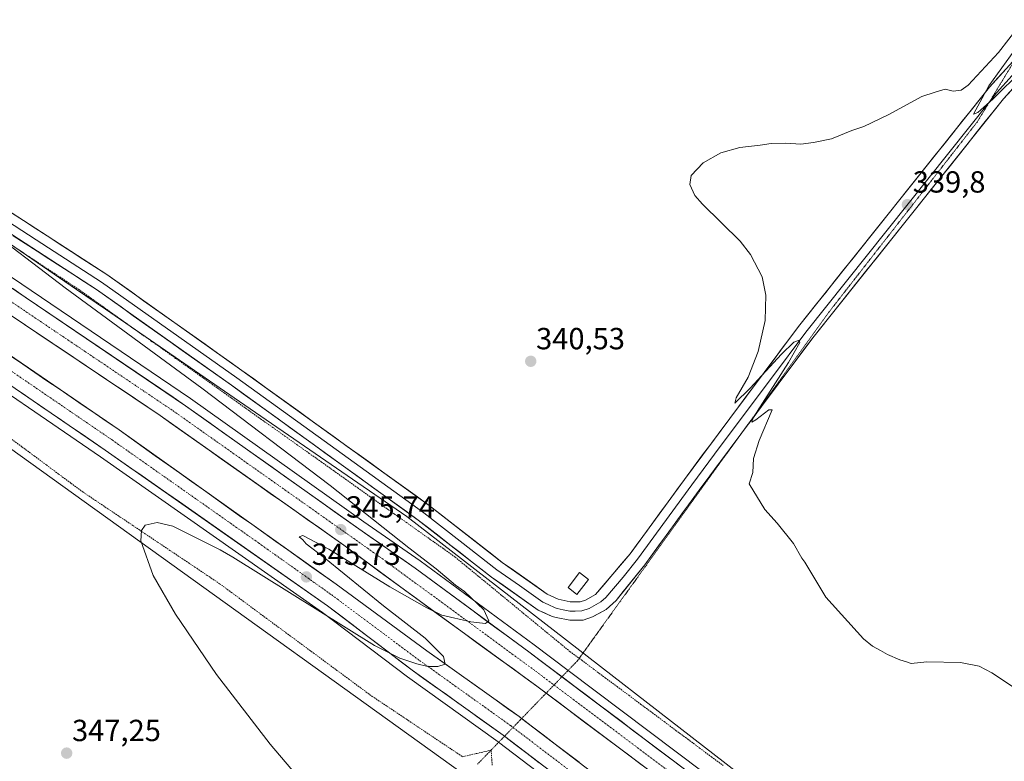
# Model space of a CAD drawing. Units: metres. Extents: x 574514 to 577209, y 4689506 to 4691846.
# Drawn here: x 575600 to 575923, y 4691346 to 4691589 of the extents above; entities that cross this region are included whole.
import ezdxf
from ezdxf.enums import TextEntityAlignment as Align

# ---------------------------------------------------------------- set-up
doc = ezdxf.new("R2010")
doc.units = ezdxf.units.M
doc.header["$MEASUREMENT"] = 0
for name, pattern in [('TRAZO_Y_PUNTO', [1, 0.5, -0.25, 0, -0.25]), ('TRAZOS', [0.75, 0.5, -0.25]), ('TRAZOS2', [0.375, 0.25, -0.125])]:
    doc.linetypes.add(name, pattern=pattern)
for name, color, linetype, lineweight in [('Alambrada virtual', 2, 'TRAZOS', 0), ('Arcén (en calzada doble)', 9, 'Continuous', 13), ('Carretera de calzada doble', 1, 'Continuous', 13), ('Carretera de calzada doble Cxs', 1, 'Continuous', 13), ('Carretera de calzada doble eje', 1, 'TRAZO_Y_PUNTO', 0), ('Carátula', 7, 'Continuous', 5), ('Cultivos herbáceos CxS', 92, 'Continuous', 0), ('Curva de nivel normal', 36, 'Continuous', 0), ('Edificación ligera', 1, 'Continuous', 0), ('Edificación ligera Cxs', 1, 'Continuous', 0), ('Layer 0', 7, 'Continuous', 0), ('Núcleo urbano CxS', 19, 'Continuous', 0), ('Punto de cota en terreno', 7, 'Continuous', 0), ('Rótulo de punto de cota en terreno', 19, 'Continuous', 0), ('Vía pecuaria eje', 92, 'TRAZOS2', 0)]:
    doc.layers.add(name, color=color, linetype=linetype, lineweight=lineweight)
doc.styles.add('Arial', font='txt', dxfattribs={"height": 0.2})

# ---------------------------------------------------------------- blocks, each defined once
blk = doc.blocks.new('*U151')
at = {"layer": 'Cultivos herbáceos CxS', "color": 92, "linetype": 'Continuous', "lineweight": 0}
blk.add_polyline3d([(575923.8425, 4691277.6593, 342.4612), (575872.8769, 4691312.9937, 342.0763), (575726.8651, 4691426.0971, 342.9167), (575671.9823, 4691463.8525, 343.7914), (575628.0111, 4691494.1035, 344.7346), (575618.5319, 4691500.6247, 344.8079), (575535.7795, 4691557.2923, 346.5113)], dxfattribs=at)
blk = doc.blocks.new('*U173')
at = {"layer": 'Curva de nivel normal', "color": 36, "linetype": 'Continuous', "lineweight": 0}
blk.add_polyline3d([(575936.29, 4691363.24, 340), (575918.78, 4691374.87, 340), (575914.68, 4691376.99, 340), (575908.51, 4691378.25, 340), (575897.5, 4691378.45, 340), (575892.36, 4691377.86, 340), (575890.82, 4691378.44, 340), (575888.58, 4691379.11, 340), (575884.51, 4691380.79, 340), (575882.3, 4691382.16, 340), (575879.66, 4691383.62, 340), (575876.64, 4691385.93, 340), (575864.35, 4691399.64, 340), (575857.49, 4691411.09, 340), (575856.51, 4691412.44, 340), (575853.7, 4691417.3, 340), (575848.37, 4691423.97, 340), (575844.34, 4691428.44, 340), (575839.19, 4691436.79, 340), (575840.41, 4691440.6, 340), (575840.56, 4691445.16, 340), (575842.48, 4691451, 340), (575846.73, 4691461.13, 340), (575845.64, 4691461.16, 340), (575841.39, 4691457.86, 340), (575840.04, 4691457.08, 340), (575840.22, 4691457.76, 340), (575841.79, 4691460.52, 340), (575852.06, 4691476.66, 340), (575855.8, 4691483.18, 340), (575855.56, 4691483.96, 340), (575853.84, 4691483.26, 340), (575849.84, 4691479.39, 340), (575839.51, 4691468.17, 340), (575834.43, 4691463.26, 340), (575834.88, 4691465, 340), (575838.88, 4691471.79, 340), (575842.12, 4691480.26, 340), (575844.41, 4691490.43, 340), (575844.7, 4691498.76, 340), (575843.41, 4691504.78, 340), (575839.64, 4691512.05, 340), (575836.22, 4691516.45, 340), (575823.88, 4691528.61, 340), (575821.38, 4691531.38, 340), (575819.7, 4691535.03, 340), (575820.11, 4691537.94, 340), (575824.09, 4691542.17, 340), (575829.84, 4691545.45, 340), (575836.17, 4691547.21, 340), (575842.84, 4691547.9, 340), (575846.39, 4691548.46, 340), (575851.13, 4691548.57, 340), (575856.1, 4691548.28, 340), (575860.27, 4691548.86, 340), (575866.17, 4691550.01, 340), (575872.83, 4691552.76, 340), (575876.83, 4691554.04, 340), (575884.83, 4691557.88, 340), (575895.83, 4691563.94, 340), (575900.16, 4691565.28, 340), (575903.5, 4691566.26, 340), (575906.12, 4691565.62, 340), (575908.78, 4691566, 340), (575911.04, 4691567.61, 340), (575920.97, 4691578.39, 340), (575927.75, 4691587.13, 340)], dxfattribs=at)
blk = doc.blocks.new('*U176')
at = {"layer": 'Curva de nivel normal', "color": 36, "linetype": 'Continuous', "lineweight": 0}
blk.add_polyline3d([(575698.08, 4691332.47, 345), (575682.05, 4691351.38, 345), (575664.48, 4691374.23, 345), (575651.01, 4691394.04, 345), (575643.72, 4691406.73, 345), (575639.63, 4691418.15, 345), (575639.87, 4691421.48, 345), (575641.06, 4691423.24, 345), (575644.93, 4691424.14, 345), (575650.07, 4691422.91, 345), (575665.63, 4691415.2, 345), (575669.84, 4691412.73, 345), (575716.32, 4691383.76, 345), (575724.61, 4691379.58, 345), (575730.18, 4691377.75, 345), (575733.81, 4691376.95, 345), (575737.04, 4691376.86, 345), (575739.42, 4691377.68, 345), (575738.94, 4691380.21, 345), (575732.87, 4691386.14, 345), (575719.26, 4691396.85, 345), (575699.92, 4691412.51, 345), (575693.88, 4691417.14, 345), (575692.72, 4691418.42, 345), (575691.59, 4691419.47, 345), (575692.78, 4691419.92, 345), (575701.32, 4691415.44, 345), (575721.33, 4691403.06, 345), (575733.4, 4691396.18, 345), (575738.35, 4691393.75, 345), (575747.91, 4691391.51, 345), (575752.74, 4691391, 345), (575753.78, 4691391.88, 345), (575752.12, 4691395.45, 345), (575745.84, 4691401.47, 345), (575742.9, 4691403.6, 345), (575736.47, 4691408.92, 345), (575727.56, 4691415.82, 345), (575701.71, 4691436.3, 345), (575659.64, 4691468.23, 345), (575614.85, 4691501.1, 345), (575586.54, 4691522.6, 345)], dxfattribs=at)
blk = doc.blocks.new('5PATER')
at = {"layer": 'Carátula', "linetype": 'Continuous', "lineweight": 5}
h = blk.add_hatch(color=250, dxfattribs=at)
edge = h.paths.add_edge_path()
edge.add_ellipse((0, 0.01), major_axis=(-1.33, -1.34), ratio=0.999422, start_angle=0, end_angle=360)

msp = doc.modelspace()

# ---------------------------------------------------------------- linework, layer by layer
at = {"layer": 'Alambrada virtual', "color": 2, "linetype": 'TRAZOS', "lineweight": 0}
for points in [[(575599.22, 4691513.86, 344.75), (575603.2, 4691511.21, 344.73), (575607.19, 4691508.57, 344.3), (575611.18, 4691505.93, 344.38), (575615.17, 4691503.29, 344.34), (575619.16, 4691500.65, 344.35), (575623.14, 4691497.82, 344.25), (575627.13, 4691494.98, 344.28), (575631.11, 4691492.15, 344.31), (575635.09, 4691489.32, 344.12), (575639.08, 4691486.49, 344.11), (575643.06, 4691483.65, 343.93), (575647.04, 4691480.82, 344.06), (575651.03, 4691477.99, 343.95), (575655.01, 4691475.16, 343.95), (575659, 4691472.32, 343.93), (575662.98, 4691469.49, 343.91), (575666.96, 4691466.66, 343.83), (575670.95, 4691463.83, 343.55), (575674.93, 4691460.99, 343.62), (575678.91, 4691458.16, 343.45), (575682.9, 4691455.33, 343.56), (575686.88, 4691452.5, 343.38), (575690.86, 4691449.66, 343.32), (575694.85, 4691446.83, 343.34), (575698.83, 4691444, 343.29), (575702.81, 4691441.17, 343.42), (575706.8, 4691438.33, 343.29), (575710.78, 4691435.5, 343.25), (575714.77, 4691432.67, 343.07), (575718.75, 4691429.84, 343.08), (575722.73, 4691427, 343.02), (575726.72, 4691424.17, 342.98), (575730.7, 4691421.34, 342.92), (575734.68, 4691418.51, 342.9), (575738.67, 4691415.67, 343.01), (575742.65, 4691412.84, 342.84), (575746.42, 4691409.74, 342.86), (575750.19, 4691406.64, 342.98), (575753.97, 4691403.54, 342.89), (575757.74, 4691400.44, 343.12), (575761.51, 4691397.34, 343.11), (575765.28, 4691394.23, 343.31), (575769.05, 4691391.13, 343.25), (575772.83, 4691388.03, 343.11), (575776.6, 4691384.93, 343.06), (575780.37, 4691381.83, 342.81), (575784.24, 4691378.95, 342.97), (575788.11, 4691376.07, 342.88), (575791.97, 4691373.19, 342.65), (575795.84, 4691370.31, 342.7), (575799.71, 4691367.44, 342.75), (575803.58, 4691364.56, 342.75), (575807.44, 4691361.68, 342.7), (575811.31, 4691358.8, 342.58), (575815.18, 4691355.92, 342.66), (575819.05, 4691353.04, 342.58), (575822.91, 4691350.16, 342.61), (575826.78, 4691347.28, 342.61), (575830.65, 4691344.41, 342.55)], [(575596.61, 4691451.92, 346.48), (575600.62, 4691448.95, 346.41), (575604.63, 4691445.98, 346.27), (575608.64, 4691443.01, 346.14), (575612.66, 4691440.04, 346.02), (575616.67, 4691437.07, 345.89), (575620.68, 4691434.1, 345.73), (575624.75, 4691431.37, 345.59), (575628.82, 4691428.64, 345.46), (575632.89, 4691425.91, 345.34), (575636.96, 4691423.18, 345.28), (575641.03, 4691420.45, 345.04), (575645.11, 4691417.72, 344.8), (575649.18, 4691414.99, 344.81), (575653.25, 4691412.26, 344.91), (575657.32, 4691409.53, 344.77), (575661.39, 4691406.8, 344.63), (575665.46, 4691404.07, 344.47), (575669.31, 4691401.23, 344.46), (575673.16, 4691398.38, 344.22), (575677.01, 4691395.54, 344.1), (575680.86, 4691392.69, 344.03), (575684.71, 4691389.85, 344.05), (575688.56, 4691387.01, 344), (575692.42, 4691384.16, 343.93), (575696.27, 4691381.32, 343.93), (575700.12, 4691378.48, 343.92), (575703.97, 4691375.63, 343.94), (575707.82, 4691372.79, 343.91), (575711.67, 4691369.94, 343.97), (575715.52, 4691367.1, 343.96), (575719.23, 4691364.63, 343.93), (575722.93, 4691362.15, 343.88), (575726.64, 4691359.68, 343.88), (575730.34, 4691357.2, 343.79), (575734.05, 4691354.73, 343.77), (575737.75, 4691352.25, 343.7), (575741.46, 4691349.78, 343.65), (575745.16, 4691347.3, 342.76), (575749.85, 4691348.38, 342.24), (575754.54, 4691349.45, 343.5), (575754.87, 4691344.5, 342.95)]]:
    msp.add_polyline3d(points, dxfattribs=at)
at = {"layer": 'Arcén (en calzada doble)', "color": 9, "linetype": 'Continuous', "lineweight": 13}
for points in [[(575387.25, 4691639.66), (575411.18, 4691625.49), (575554.64, 4691533.42), (575655.88, 4691464.83), (575712.82, 4691424.37), (575731.24, 4691411.53), (575768.6, 4691384), (575779.77, 4691375.59)], [(575454.54, 4691559.85), (575538.97, 4691505.32), (575575.25, 4691480.65), (575626.42, 4691445.7), (575699.26, 4691394.65), (575727.08, 4691373.5), (575756.85, 4691352.15), (575757, 4691352.04)], [(575779.77, 4691375.59), (575832.95, 4691335.55), (575877.69, 4691300.82), (575901.13, 4691282.13), (575955.77, 4691238.31), (575965.1, 4691231.06)], [(575757, 4691352.04), (575847.5, 4691283.13), (575937.41, 4691211.14), (575951.38, 4691199.64)]]:
    msp.add_lwpolyline(points, dxfattribs=at)
at = {"layer": 'Carretera de calzada doble', "color": 1, "linetype": 'Continuous', "lineweight": 13}
for points in [[(575777.76, 4691373.52), (575766.89, 4691381.7), (575729.57, 4691409.2), (575711.17, 4691422.02), (575654.25, 4691462.47), (575553.06, 4691531.02), (575409.68, 4691623.05), (575385.64, 4691637.29)], [(575381.18, 4691630.72), (575389.2, 4691625.93), (575390.54, 4691625), (575442.21, 4691593.29), (575548.84, 4691524.33), (575645.91, 4691459.28), (575706.23, 4691416.66), (575726.09, 4691402.05), (575769.5, 4691370.44), (575772.57, 4691368.14)], [(575764.54, 4691359.84), (575763.74, 4691360.45), (575733.42, 4691382.09), (575703.65, 4691403.9), (575632.5, 4691454.49), (575581.22, 4691489.51), (575544.51, 4691513.82), (575457.39, 4691570.53), (575382.93, 4691616.77), (575375.65, 4691621.1)], [(575372.25, 4691613.77), (575452.4, 4691564.27), (575456, 4691562.11), (575540.45, 4691507.57), (575576.76, 4691482.88), (575627.95, 4691447.92), (575700.85, 4691396.83), (575728.68, 4691375.67), (575758.45, 4691354.32), (575758.89, 4691353.99)], [(575963.9, 4691228.34), (575953.05, 4691237.04), (575899.35, 4691279.88), (575875.92, 4691298.56), (575831.21, 4691333.27), (575777.76, 4691373.52)], [(575772.57, 4691368.14), (575826.8, 4691327.51), (575871.43, 4691292.86), (575894.84, 4691274.2), (575937.75, 4691239.54), (575960.39, 4691220.31)], [(575955.82, 4691209.82), (575945.6, 4691218.05), (575854.08, 4691291.54), (575764.54, 4691359.84)], [(575758.89, 4691353.99), (575849.16, 4691285.25), (575939.1, 4691213.23), (575952.5, 4691202.21)]]:
    msp.add_lwpolyline(points, dxfattribs=at)
at = {"layer": 'Carretera de calzada doble Cxs', "color": 1, "linetype": 'Continuous', "lineweight": 13}
for points in [[(575597.58, 4691500.86, 347.85), (575601.63, 4691498.12, 347.81), (575605.68, 4691495.37, 347.67), (575609.73, 4691492.63, 347.62), (575613.77, 4691489.89, 347.48), (575617.82, 4691487.15, 347.43), (575621.87, 4691484.41, 347.34), (575625.92, 4691481.66, 347.28), (575629.96, 4691478.92, 347.17), (575634.01, 4691476.18, 347.07), (575638.06, 4691473.44, 347.05), (575642.11, 4691470.7, 346.92), (575646.15, 4691467.95, 346.88), (575650.2, 4691465.21, 346.76), (575654.25, 4691462.47, 346.69), (575658.32, 4691459.58, 346.59), (575662.38, 4691456.69, 346.55), (575666.45, 4691453.8, 346.51), (575670.51, 4691450.91, 346.4), (575674.58, 4691448.02, 346.36), (575678.64, 4691445.13, 346.23), (575682.71, 4691442.25, 346.19), (575686.78, 4691439.36, 346.14), (575690.84, 4691436.47, 346.04), (575694.91, 4691433.58, 345.99), (575698.97, 4691430.69, 345.84), (575703.04, 4691427.8, 345.81), (575707.1, 4691424.91, 345.71), (575711.17, 4691422.02, 345.7), (575714.85, 4691419.46, 345.57), (575718.53, 4691416.89, 345.52), (575722.21, 4691414.33, 345.48), (575725.89, 4691411.76, 345.45), (575729.57, 4691409.2, 345.31), (575733.3, 4691406.45, 345.22), (575737.03, 4691403.7, 345.24), (575740.77, 4691400.95, 345.17), (575744.5, 4691398.2, 345.12), (575748.23, 4691395.45, 344.97), (575751.96, 4691392.7, 344.98), (575755.69, 4691389.95, 344.88), (575759.43, 4691387.2, 344.8), (575763.16, 4691384.45, 344.74), (575766.89, 4691381.7, 344.71), (575770.67, 4691378.85, 344.65), (575774.46, 4691376, 344.54), (575778.24, 4691373.15, 344.49), (575782.02, 4691370.3, 344.39), (575785.81, 4691367.46, 344.4), (575789.59, 4691364.61, 344.28), (575793.37, 4691361.76, 344.21), (575797.16, 4691358.91, 344.16), (575800.94, 4691356.06, 344.11), (575804.73, 4691353.21, 344.06), (575808.51, 4691350.36, 343.91), (575812.29, 4691347.51, 343.87), (575816.08, 4691344.67, 343.8)], [(575803.88, 4691344.68, 343.73), (575800.06, 4691347.54, 343.79), (575796.24, 4691350.41, 343.84), (575792.42, 4691353.27, 343.96), (575788.6, 4691356.13, 343.96), (575784.78, 4691358.99, 344.12), (575780.96, 4691361.85, 344.16), (575777.14, 4691364.72, 344.27), (575773.32, 4691367.58, 344.28), (575769.5, 4691370.44, 343.97), (575765.55, 4691373.31, 344.42), (575761.61, 4691376.19, 344.53), (575757.66, 4691379.06, 344.61), (575753.71, 4691381.93, 344.6), (575749.77, 4691384.81, 344.68), (575745.82, 4691387.68, 344.78), (575741.88, 4691390.56, 344.89), (575737.93, 4691393.43, 344.93), (575733.98, 4691396.3, 344.88), (575730.04, 4691399.18, 345), (575726.09, 4691402.05, 345.05), (575722.12, 4691404.97, 345.21), (575718.15, 4691407.89, 345.26), (575714.17, 4691410.82, 345.26), (575710.2, 4691413.74, 345.38), (575706.23, 4691416.66, 345.42), (575702.21, 4691419.5, 345.61), (575698.19, 4691422.34, 345.59), (575694.17, 4691425.18, 345.64), (575690.14, 4691428.03, 345.75), (575686.12, 4691430.87, 345.83), (575682.1, 4691433.71, 345.9), (575678.08, 4691436.55, 345.91), (575674.06, 4691439.39, 346), (575670.04, 4691442.23, 346.07), (575666.02, 4691445.07, 346.2), (575662, 4691447.91, 346.26), (575657.97, 4691450.76, 346.29), (575653.95, 4691453.6, 346.41), (575649.93, 4691456.44, 346.42), (575645.91, 4691459.28, 346.57), (575641.87, 4691461.99, 346.59), (575637.82, 4691464.7, 346.73), (575633.78, 4691467.41, 346.78), (575629.73, 4691470.12, 346.85), (575625.69, 4691472.83, 346.93), (575621.64, 4691475.54, 346.98), (575617.6, 4691478.25, 347.08), (575613.55, 4691480.96, 347.12), (575609.51, 4691483.67, 347.24), (575605.46, 4691486.38, 347.27), (575601.42, 4691489.09, 347.48), (575597.38, 4691491.81, 347.45)], [(575597, 4691478.73, 347.64), (575600.94, 4691476.04, 347.42), (575604.89, 4691473.35, 347.52), (575608.83, 4691470.65, 347.28), (575612.78, 4691467.96, 347.31), (575616.72, 4691465.27, 347.16), (575620.67, 4691462.57, 347.08), (575624.61, 4691459.88, 346.95), (575628.56, 4691457.18, 346.89), (575632.5, 4691454.49, 346.81), (575636.45, 4691451.68, 346.72), (575640.41, 4691448.87, 346.71), (575644.36, 4691446.06, 346.53), (575648.31, 4691443.25, 346.57), (575652.26, 4691440.44, 346.44), (575656.22, 4691437.63, 346.46), (575660.17, 4691434.82, 346.29), (575664.12, 4691432.01, 346.25), (575668.08, 4691429.2, 346.18), (575672.03, 4691426.38, 346.11), (575675.98, 4691423.57, 346.12), (575679.93, 4691420.76, 345.92), (575683.89, 4691417.95, 345.92), (575687.84, 4691415.14, 345.8), (575691.79, 4691412.33, 345.83), (575695.74, 4691409.52, 345.65), (575699.7, 4691406.71, 345.56), (575703.65, 4691403.9, 345.54), (575707.37, 4691401.17, 345.44), (575711.09, 4691398.45, 345.46), (575714.81, 4691395.72, 345.28), (575718.54, 4691393, 345.29), (575722.26, 4691390.27, 345.18), (575725.98, 4691387.54, 345.23), (575729.7, 4691384.82, 345.06), (575733.42, 4691382.09, 345.07), (575737.21, 4691379.39, 344.97), (575741, 4691376.68, 344.89), (575744.79, 4691373.98, 344.83), (575748.58, 4691371.27, 344.7), (575752.37, 4691368.57, 344.72), (575756.16, 4691365.86, 344.59), (575759.95, 4691363.16, 344.34), (575763.74, 4691360.45, 344.28), (575767.67, 4691357.45, 344.39), (575771.6, 4691354.46, 344.33), (575775.52, 4691351.46, 344.26), (575779.45, 4691348.47, 344.24), (575783.38, 4691345.47, 344.05)], [(575770.28, 4691345.31, 344.15), (575766.34, 4691348.31, 344.25), (575762.39, 4691351.32, 344.34), (575758.45, 4691354.32, 344.38), (575754.73, 4691356.99, 344.42), (575751.01, 4691359.66, 344.5), (575747.29, 4691362.33, 344.55), (575743.57, 4691365, 344.61), (575739.84, 4691367.66, 344.64), (575736.12, 4691370.33, 344.69), (575732.4, 4691373, 344.8), (575728.68, 4691375.67, 344.81), (575724.7, 4691378.69, 344.95), (575720.73, 4691381.72, 344.99), (575716.75, 4691384.74, 345.1), (575712.78, 4691387.76, 345.14), (575708.8, 4691390.78, 345.21), (575704.83, 4691393.81, 345.32), (575700.85, 4691396.83, 345.37), (575696.8, 4691399.67, 345.5), (575692.75, 4691402.51, 345.52), (575688.7, 4691405.35, 345.6), (575684.65, 4691408.18, 345.68), (575680.6, 4691411.02, 345.75), (575676.55, 4691413.86, 345.86), (575672.5, 4691416.7, 345.88), (575668.45, 4691419.54, 346), (575664.4, 4691422.38, 346.05), (575660.35, 4691425.21, 346.06), (575656.3, 4691428.05, 346.17), (575652.25, 4691430.89, 346.21), (575648.2, 4691433.73, 346.35), (575644.15, 4691436.57, 346.33), (575640.1, 4691439.41, 346.47), (575636.05, 4691442.24, 346.54), (575632, 4691445.08, 346.66), (575627.95, 4691447.92, 346.7), (575624.01, 4691450.61, 346.73), (575620.07, 4691453.3, 346.87), (575616.14, 4691455.99, 346.92), (575612.2, 4691458.68, 347.08), (575608.26, 4691461.37, 347.08), (575604.32, 4691464.06, 347.22), (575600.39, 4691466.74, 347.29), (575596.45, 4691469.43, 347.4)]]:
    msp.add_polyline3d(points, dxfattribs=at)
at = {"layer": 'Carretera de calzada doble eje', "color": 1, "linetype": 'TRAZO_Y_PUNTO', "lineweight": 0}
for points in [[(575383.42, 4691634.01), (575399.44, 4691624.49), (575425.94, 4691608.17), (575550.95, 4691527.67), (575650.08, 4691460.87), (575717.9, 4691412.93), (575768.2, 4691376.07), (575775.17, 4691370.83)], [(575373.98, 4691617.49), (575456.7, 4691566.32), (575542.48, 4691510.69), (575578.99, 4691486.19), (575630.22, 4691451.21), (575678.25, 4691417.43), (575702.25, 4691400.36), (575731.05, 4691378.88), (575761.09, 4691357.39), (575761.71, 4691356.91)], [(575775.17, 4691370.83), (575829, 4691330.39), (575885.39, 4691286.37), (575921.25, 4691257.66), (575962.13, 4691224.29)], [(575761.71, 4691356.91), (575851.62, 4691288.39), (575954.14, 4691205.94)]]:
    msp.add_lwpolyline(points, dxfattribs=at)
at = {"layer": 'Cultivos herbáceos CxS', "color": 92, "linetype": 'Continuous', "lineweight": 0}
for points in [[(575535.78, 4691557.29, 346.51), (575618.53, 4691500.62, 344.81), (575628.01, 4691494.1, 344.73), (575671.98, 4691463.85, 343.79), (575726.87, 4691426.1, 342.92), (575872.88, 4691312.99, 342.08), (575923.84, 4691277.66, 342.46)], [(575592.92, 4691451.13, 346.64), (575787.8, 4691311.13, 343.75), (575918.78, 4691205.16, 344.59), (575920.32, 4691195.15, 344.68), (575895.68, 4691122.74, 347.21), (575879.51, 4691084.22, 347.74), (575870.27, 4691051.87, 349.17), (575867.19, 4691013.35, 349.52), (575869.67, 4691010.57, 349.68), (575860.52, 4690984.48, 350.08), (575860.49, 4690984.4, 350.09), (575860.43, 4690984.21, 350.09), (575833.09, 4690896.57, 351.51), (575833, 4690896.26, 351.52), (575832.96, 4690896.09, 351.52), (575816.09, 4690827.28, 352.58), (575815.09, 4690823.78, 352.54), (575802.45, 4690793.74, 352.63), (575792.06, 4690770.76, 352.97), (575791.5, 4690770, 353), (575761.87, 4690736.79, 353.35), (575735.28, 4690715, 353.88)], [(575592.92, 4691451.13, 346.64), (575787.8, 4691311.13, 343.75), (575918.78, 4691205.16, 344.59), (575920.32, 4691195.15, 344.68), (575895.68, 4691122.74, 347.21), (575879.51, 4691084.22, 347.74), (575870.27, 4691051.87, 349.17), (575867.19, 4691013.35, 349.52), (575869.67, 4691010.57, 349.68), (575860.52, 4690984.48, 350.08), (575860.49, 4690984.4, 350.09), (575860.43, 4690984.21, 350.09), (575833.09, 4690896.57, 351.51), (575833, 4690896.26, 351.52), (575832.96, 4690896.09, 351.52), (575816.09, 4690827.28, 352.58), (575815.09, 4690823.78, 352.54), (575802.45, 4690793.74, 352.63), (575792.06, 4690770.76, 352.97), (575791.5, 4690770, 353), (575761.87, 4690736.79, 353.35), (575735.28, 4690715, 353.88)]]:
    msp.add_polyline3d(points, dxfattribs=at)
at = {"layer": 'Curva de nivel normal', "color": 36, "linetype": 'Continuous', "lineweight": 0}
msp.add_polyline3d([(575912.81, 4691558.15, 340), (575914.16, 4691558.63, 340), (575919.16, 4691563.03, 340), (575928.83, 4691572.69, 340), (575936.2, 4691577.48, 340), (575942.72, 4691579.82, 340), (575943.77, 4691580.88, 340), (575944.26, 4691583.43, 340), (575943.89, 4691589.72, 340), (575942.69, 4691603.43, 340), (575941.77, 4691604.74, 340), (575939.46, 4691602.52, 340), (575934.89, 4691592.58, 340), (575929.15, 4691583.1, 340), (575917.82, 4691567.43, 340), (575912.81, 4691558.15, 340)], dxfattribs=at)
at = {"layer": 'Edificación ligera', "color": 1, "linetype": 'Continuous', "lineweight": 0}
msp.add_polyline3d([(575786.44, 4691405.46, 341.65), (575782.67, 4691400.55, 341.92), (575779.76, 4691402.8, 341.79), (575783.53, 4691407.71, 341.45), (575786.44, 4691405.46, 341.65)], dxfattribs=at)
at = {"layer": 'Edificación ligera Cxs', "color": 1, "linetype": 'Continuous', "lineweight": 0}
msp.add_polyline3d([(575786.44, 4691405.46, 341.65), (575782.67, 4691400.55, 341.92), (575779.76, 4691402.8, 341.79), (575783.53, 4691407.71, 341.45), (575786.44, 4691405.46, 341.65)], close=True, dxfattribs=at)
at = {"layer": 'Layer 0', "linetype": 'Continuous', "lineweight": 0}
for points in [[(575390.64, 4691644.65), (575395.82, 4691642.35), (575422.01, 4691632.45), (575434.84, 4691625.3), (575482.12, 4691596.73), (575518.68, 4691576.15), (575550, 4691557.13), (575585.48, 4691533.3), (575628.44, 4691505.51), (575672.8, 4691474.01), (575734.23, 4691429.74), (575758.2, 4691411.06), (575772.96, 4691400.62), (575776.48, 4691398.96), (575780.42, 4691398.06), (575783.76, 4691398.11), (575785.45, 4691398.65), (575788.77, 4691400.5), (575800.16, 4691413.9), (575817.98, 4691438.29), (575832.84, 4691458.28), (575855.35, 4691488.41), (575918.05, 4691567), (575926.78, 4691576.6)], [(575836.47, 4691453.14), (575822.8, 4691434.74), (575804.91, 4691410.26), (575795.52, 4691398.56), (575792.28, 4691395.61), (575787.84, 4691393.14), (575784.74, 4691392.15), (575780.36, 4691392.07), (575775.84, 4691392.97), (575774.51, 4691393.28), (575769.93, 4691395.43), (575754.63, 4691406.26), (575730.64, 4691424.95), (575669.32, 4691469.15), (575625.08, 4691500.56), (575582.19, 4691528.31), (575546.75, 4691552.1), (575515.95, 4691571.3), (575479.29, 4691591.93), (575422.8, 4691626.9), (575389.05, 4691642.31)], [(575918.01, 4691562.16), (575920.33, 4691565.06), (575925.5, 4691570.74), (575932.34, 4691578.26), (575938.04, 4691586.49)], [(575932.94, 4691574.48), (575922.6, 4691563.12), (575860.08, 4691484.76), (575837.64, 4691454.71), (575836.47, 4691453.14)], [(575583.84, 4691530.81), (575605.28, 4691516.93), (575626.76, 4691503.04), (575671.06, 4691471.58), (575701.72, 4691449.48), (575732.44, 4691427.35), (575744.42, 4691418.01), (575756.42, 4691408.66), (575763.8, 4691403.44), (575771.45, 4691398.03), (575773.21, 4691397.2), (575775.5, 4691396.12), (575776.16, 4691395.97), (575778.13, 4691395.52), (575780.39, 4691395.07), (575782.06, 4691395.09), (575784.25, 4691395.13), (575786.65, 4691395.9), (575790.53, 4691398.06), (575792.15, 4691399.53), (575797.84, 4691406.23), (575802.54, 4691412.08), (575820.39, 4691436.52), (575827.82, 4691446.51), (575835.24, 4691456.5), (575846.46, 4691471.52), (575857.72, 4691486.59), (575918.01, 4691562.16)]]:
    msp.add_lwpolyline(points, dxfattribs=at)
for points in [[(575597.2, 4691525.72, 344.43), (575601.1, 4691523.19, 344.32), (575605.01, 4691520.67, 344.27), (575608.91, 4691518.14, 344.15), (575612.82, 4691515.62, 344.07), (575616.72, 4691513.09, 344.02), (575620.63, 4691510.56, 343.97), (575624.53, 4691508.04, 343.87), (575628.44, 4691505.51, 343.8), (575632.47, 4691502.65, 343.67), (575636.51, 4691499.78, 343.7), (575640.54, 4691496.92, 343.53), (575644.57, 4691494.06, 343.42), (575648.6, 4691491.19, 343.36), (575652.64, 4691488.33, 343.4), (575656.67, 4691485.46, 343.34), (575660.7, 4691482.6, 343.24), (575664.73, 4691479.74, 343.25), (575668.77, 4691476.87, 343.23), (575672.8, 4691474.01, 343.25), (575676.64, 4691471.24, 343.12), (575680.48, 4691468.48, 342.92), (575684.32, 4691465.71, 342.91), (575688.16, 4691462.94, 342.88), (575692, 4691460.18, 342.86), (575695.84, 4691457.41, 342.75), (575699.68, 4691454.64, 342.82), (575703.52, 4691451.88, 342.81), (575707.35, 4691449.11, 342.83), (575711.19, 4691446.34, 342.82), (575715.03, 4691443.57, 342.73), (575718.87, 4691440.81, 342.68), (575722.71, 4691438.04, 342.58), (575726.55, 4691435.27, 342.66), (575730.39, 4691432.51, 342.52), (575734.23, 4691429.74, 342.5), (575737.65, 4691427.07, 342.44), (575741.08, 4691424.4, 342.51), (575744.5, 4691421.73, 342.48), (575747.93, 4691419.07, 342.5), (575751.35, 4691416.4, 342.4), (575754.78, 4691413.73, 342.31), (575758.2, 4691411.06, 342.34), (575761.89, 4691408.45, 342.43), (575765.58, 4691405.84, 342.35), (575769.27, 4691403.23, 342.26), (575772.96, 4691400.62, 342.21), (575776.48, 4691398.96, 342.12), (575780.42, 4691398.06, 342.08), (575783.76, 4691398.11, 342), (575785.45, 4691398.65, 341.94), (575788.77, 4691400.5, 341.84), (575791.62, 4691403.85, 341.61), (575794.47, 4691407.2, 341.43), (575797.31, 4691410.55, 341.29), (575800.16, 4691413.9, 341.22), (575802.71, 4691417.38, 341.04), (575805.25, 4691420.87, 341.03), (575807.8, 4691424.35, 340.94), (575810.34, 4691427.84, 340.87), (575812.89, 4691431.32, 340.72), (575815.43, 4691434.81, 340.71), (575817.98, 4691438.29, 340.53), (575820.95, 4691442.29, 340.58), (575823.92, 4691446.29, 340.43), (575826.9, 4691450.28, 340.36), (575829.87, 4691454.28, 340.31), (575832.84, 4691458.28, 340.13), (575835.65, 4691462.05, 340.12), (575838.47, 4691465.81, 340.05), (575841.28, 4691469.58, 340.02), (575844.1, 4691473.35, 339.93), (575846.91, 4691477.11, 339.77), (575849.72, 4691480.88, 339.81), (575852.54, 4691484.64, 339.69), (575855.35, 4691488.41, 339.75), (575858.34, 4691492.15, 339.68), (575861.32, 4691495.89, 339.79), (575864.31, 4691499.64, 339.76), (575867.29, 4691503.38, 339.53), (575870.28, 4691507.12, 339.62), (575873.26, 4691510.86, 339.58), (575876.25, 4691514.61, 339.63), (575879.24, 4691518.35, 339.56), (575882.22, 4691522.09, 339.42), (575885.21, 4691525.83, 339.57), (575888.19, 4691529.58, 339.55), (575891.18, 4691533.32, 339.61), (575894.16, 4691537.06, 339.61), (575897.15, 4691540.8, 339.61), (575900.14, 4691544.55, 339.72), (575903.12, 4691548.29, 339.71), (575906.11, 4691552.03, 339.69), (575909.09, 4691555.77, 339.72), (575912.08, 4691559.52, 339.81), (575915.06, 4691563.26, 339.87), (575918.05, 4691567, 339.72), (575920.79, 4691570.01, 339.96), (575923.52, 4691573.02, 339.94)], [(575925.19, 4691565.96, 339.59), (575922.6, 4691563.12, 339.57), (575919.62, 4691559.39, 339.57), (575916.65, 4691555.66, 339.53), (575913.67, 4691551.93, 339.63), (575910.69, 4691548.19, 339.67), (575907.71, 4691544.46, 339.44), (575904.74, 4691540.73, 339.5), (575901.76, 4691537, 339.49), (575898.78, 4691533.27, 339.59), (575895.81, 4691529.54, 339.44), (575892.83, 4691525.81, 339.48), (575889.85, 4691522.07, 339.43), (575886.87, 4691518.34, 339.29), (575883.9, 4691514.61, 339.49), (575880.92, 4691510.88, 339.49), (575877.94, 4691507.15, 339.55), (575874.97, 4691503.42, 339.51), (575871.99, 4691499.69, 339.49), (575869.01, 4691495.95, 339.63), (575866.03, 4691492.22, 339.64), (575863.06, 4691488.49, 339.65), (575860.08, 4691484.76, 339.64), (575857.28, 4691481, 339.7), (575854.47, 4691477.25, 339.73), (575851.67, 4691473.49, 339.68), (575848.86, 4691469.74, 339.91), (575846.06, 4691465.98, 339.93), (575843.25, 4691462.22, 340), (575840.45, 4691458.47, 339.91), (575837.64, 4691454.71, 340.03), (575834.67, 4691450.72, 340.18), (575831.7, 4691446.72, 340.22), (575828.74, 4691442.73, 340.36), (575825.77, 4691438.73, 340.39), (575822.8, 4691434.74, 340.55), (575820.24, 4691431.24, 340.69), (575817.69, 4691427.75, 340.82), (575815.13, 4691424.25, 340.88), (575812.58, 4691420.75, 340.9), (575810.02, 4691417.25, 340.96), (575807.47, 4691413.76, 341.05), (575804.91, 4691410.26, 341.2), (575802.56, 4691407.34, 341.27), (575800.22, 4691404.41, 341.39), (575797.87, 4691401.49, 341.47), (575795.52, 4691398.56, 341.59), (575795.52, 4691398.56, 341.59), (575792.28, 4691395.61, 341.65), (575790.06, 4691394.38, 341.76), (575787.84, 4691393.14, 341.98), (575784.74, 4691392.15, 342.09), (575780.36, 4691392.07, 342.12), (575775.84, 4691392.97, 342.35), (575774.51, 4691393.28, 342.36), (575772.22, 4691394.36, 342.33), (575769.93, 4691395.43, 342.55), (575766.11, 4691398.14, 342.44), (575762.28, 4691400.85, 342.64), (575758.46, 4691403.55, 342.55), (575754.63, 4691406.26, 342.7), (575751.2, 4691408.93, 342.6), (575747.78, 4691411.6, 342.65), (575744.35, 4691414.27, 342.61), (575740.92, 4691416.94, 342.76), (575737.49, 4691419.61, 342.74), (575734.07, 4691422.28, 342.7), (575730.64, 4691424.95, 342.64), (575726.81, 4691427.71, 342.68), (575722.98, 4691430.48, 342.76), (575719.14, 4691433.24, 342.73), (575715.31, 4691436, 342.86), (575711.48, 4691438.76, 342.83), (575707.65, 4691441.53, 343.04), (575703.81, 4691444.29, 342.94), (575699.98, 4691447.05, 343.01), (575696.15, 4691449.81, 342.88), (575692.32, 4691452.58, 342.9), (575688.48, 4691455.34, 343.03), (575684.65, 4691458.1, 343.13), (575680.82, 4691460.86, 343.15), (575676.99, 4691463.63, 343.08), (575673.15, 4691466.39, 343.19), (575669.32, 4691469.15, 343.21), (575665.3, 4691472.01, 343.47), (575661.28, 4691474.86, 343.42), (575657.25, 4691477.72, 343.41), (575653.23, 4691480.57, 343.55), (575649.21, 4691483.43, 343.53), (575645.19, 4691486.28, 343.65), (575641.17, 4691489.14, 343.55), (575637.15, 4691491.99, 343.67), (575633.12, 4691494.85, 343.86), (575629.1, 4691497.7, 343.86), (575625.08, 4691500.56, 343.9), (575621.18, 4691503.08, 343.84), (575617.28, 4691505.61, 344.09), (575613.38, 4691508.13, 344.03), (575609.48, 4691510.65, 344.14), (575605.58, 4691513.17, 344.19), (575601.69, 4691515.7, 344.37), (575597.79, 4691518.22, 344.43)]]:
    msp.add_polyline3d(points, dxfattribs=at)
at = {"layer": 'Núcleo urbano CxS', "color": 19, "linetype": 'Continuous', "lineweight": 0}
for points in [[(575535.78, 4691557.29, 346.51), (575618.53, 4691500.62, 344.81), (575628.01, 4691494.1, 344.73), (575671.98, 4691463.85, 343.79), (575726.87, 4691426.1, 342.92), (575872.88, 4691312.99, 342.08), (575923.84, 4691277.66, 342.46)], [(575535.78, 4691557.29, 346.51), (575618.53, 4691500.62, 344.81), (575628.01, 4691494.1, 344.73), (575671.98, 4691463.85, 343.79), (575726.87, 4691426.1, 342.92), (575872.88, 4691312.99, 342.08), (575923.84, 4691277.66, 342.46)], [(575735.28, 4690715, 353.88), (575761.87, 4690736.79, 353.35), (575791.5, 4690770, 353), (575792.06, 4690770.76, 352.97), (575802.45, 4690793.74, 352.63), (575815.09, 4690823.78, 352.54), (575816.09, 4690827.28, 352.58), (575832.96, 4690896.09, 351.52), (575833, 4690896.26, 351.52), (575833.09, 4690896.57, 351.51), (575860.43, 4690984.21, 350.09), (575860.49, 4690984.4, 350.09), (575860.52, 4690984.48, 350.08), (575869.67, 4691010.57, 349.68), (575867.19, 4691013.35, 349.52), (575870.27, 4691051.87, 349.17), (575879.51, 4691084.22, 347.74), (575895.68, 4691122.74, 347.21), (575920.32, 4691195.15, 344.68), (575918.78, 4691205.16, 344.59), (575787.8, 4691311.13, 343.75), (575592.92, 4691451.13, 346.64)], [(575592.92, 4691451.13, 346.64), (575787.8, 4691311.13, 343.75), (575918.78, 4691205.16, 344.59), (575920.32, 4691195.15, 344.68), (575895.68, 4691122.74, 347.21), (575879.51, 4691084.22, 347.74), (575870.27, 4691051.87, 349.17), (575867.19, 4691013.35, 349.52), (575869.67, 4691010.57, 349.68), (575860.52, 4690984.48, 350.08), (575860.49, 4690984.4, 350.09), (575860.43, 4690984.21, 350.09), (575833.09, 4690896.57, 351.51), (575833, 4690896.26, 351.52), (575832.96, 4690896.09, 351.52), (575816.09, 4690827.28, 352.58), (575815.09, 4690823.78, 352.54), (575802.45, 4690793.74, 352.63), (575792.06, 4690770.76, 352.97), (575791.5, 4690770, 353), (575761.87, 4690736.79, 353.35), (575735.28, 4690715, 353.88)]]:
    msp.add_polyline3d(points, dxfattribs=at)
at = {"layer": 'Vía pecuaria eje', "color": 92, "linetype": 'TRAZOS2', "lineweight": 0}
for points in [[(575926.78, 4691576.6, 340.04), (575926.61, 4691576.32, 340.04), (575924.1, 4691572.18, 339.93), (575921.58, 4691568.04, 340.04), (575919.07, 4691563.9, 339.82), (575918.01, 4691562.16, 339.8)], [(575918.01, 4691562.16, 339.8), (575916.55, 4691559.76, 339.78), (575914.04, 4691555.62, 339.7), (575910.99, 4691551.71, 339.78), (575907.94, 4691547.79, 339.75), (575904.89, 4691543.88, 339.55), (575901.84, 4691539.97, 339.58), (575898.79, 4691536.06, 339.63), (575895.74, 4691532.14, 339.57), (575892.69, 4691528.23, 339.62), (575889.64, 4691524.32, 339.49), (575886.59, 4691520.4, 339.46), (575883.53, 4691516.49, 339.53), (575880.48, 4691512.58, 339.53), (575877.43, 4691508.67, 339.63), (575874.38, 4691504.75, 339.58), (575871.33, 4691500.84, 339.59), (575868.28, 4691496.93, 339.67), (575865.23, 4691493.01, 339.68), (575862.39, 4691489.07, 339.67), (575859.55, 4691485.13, 339.67), (575856.71, 4691481.19, 339.73), (575853.87, 4691477.25, 339.77), (575851.02, 4691473.31, 339.72), (575848.18, 4691469.37, 339.94), (575845.34, 4691465.43, 339.95), (575842.5, 4691461.5, 339.99), (575839.66, 4691457.56, 340), (575836.82, 4691453.62, 339.95), (575836.47, 4691453.14, 339.98)], [(575836.47, 4691453.14, 339.98), (575833.97, 4691449.68, 340.21), (575831.13, 4691445.74, 340.24), (575828.29, 4691441.8, 340.37), (575825.45, 4691437.86, 340.43), (575822.61, 4691433.92, 340.53), (575819.77, 4691429.98, 340.75), (575816.93, 4691426.04, 340.83), (575814.08, 4691422.1, 340.89), (575811.24, 4691418.16, 340.89), (575808.4, 4691414.22, 341.03), (575805.56, 4691410.28, 341.19), (575802.72, 4691406.34, 341.28), (575799.88, 4691402.4, 341.41), (575797.03, 4691398.46, 341.49), (575794.19, 4691394.52, 341.47), (575791.35, 4691390.58, 341.78), (575788.51, 4691386.64, 342.06), (575785.67, 4691382.7, 342.28), (575782.83, 4691378.76, 343.26), (575779.77, 4691375.59, 344.17)], [(575779.77, 4691375.59, 344.17), (575779.55, 4691375.37, 344.24), (575777.76, 4691373.52, 344.4)], [(575777.76, 4691373.52, 344.4), (575776.27, 4691371.97, 344.53), (575775.17, 4691370.83, 344.49)], [(575775.17, 4691370.83, 344.49), (575772.99, 4691368.58, 344.39), (575772.57, 4691368.14, 344.29)], [(575772.57, 4691368.14, 344.29), (575769.71, 4691365.19, 343.57), (575766.43, 4691361.79, 343.86), (575764.54, 4691359.84, 344.25)], [(575764.54, 4691359.84, 344.25), (575763.15, 4691358.4, 344.53), (575761.71, 4691356.91, 344.48)], [(575761.71, 4691356.91, 344.48), (575759.87, 4691355, 344.42), (575758.89, 4691353.99, 344.37)], [(575758.89, 4691353.99, 344.37), (575757, 4691352.04, 344.26)], [(575757, 4691352.04, 344.26), (575756.59, 4691351.61, 344.23), (575753.31, 4691348.22, 342.81), (575750.03, 4691344.82, 342.13)]]:
    msp.add_polyline3d(points, dxfattribs=at)

# ---------------------------------------------------------------- block references
at = {"layer": 'Cultivos herbáceos CxS', "color": 92, "linetype": 'Continuous', "lineweight": 0}
msp.add_blockref('*U151', (0, 0), dxfattribs=at)
at = {"layer": 'Curva de nivel normal', "color": 36, "linetype": 'Continuous', "lineweight": 0}
for name in ['*U173', '*U176']:
    msp.add_blockref(name, (0, 0), dxfattribs=at)
at = {"layer": 'Punto de cota en terreno', "linetype": 'Continuous', "lineweight": 0}
for p in [(575891.09, 4691528.43, 339.8), (575767.52, 4691477.02, 340.53), (575705.21, 4691421.81, 345.74), (575693.93, 4691406.29, 345.73), (575615.29, 4691348.47, 347.25)]:
    msp.add_blockref('5PATER', p, dxfattribs=at)

# ---------------------------------------------------------------- texts
at = {"layer": 'Rótulo de punto de cota en terreno', "color": 19, "linetype": 'Continuous', "lineweight": 0, "style": 'Arial'}
for s, p in [('339,8', (575892.85, 4691530.19)), ('340,53', (575769.28, 4691478.78)), ('345,74', (575706.97, 4691423.57)), ('345,73', (575695.69, 4691408.05)), ('347,25', (575617.05, 4691350.23))]:
    msp.add_text(s, height=7, dxfattribs=at).set_placement(p, align=Align.BOTTOM_LEFT)

doc.saveas('drawing.dxf')
